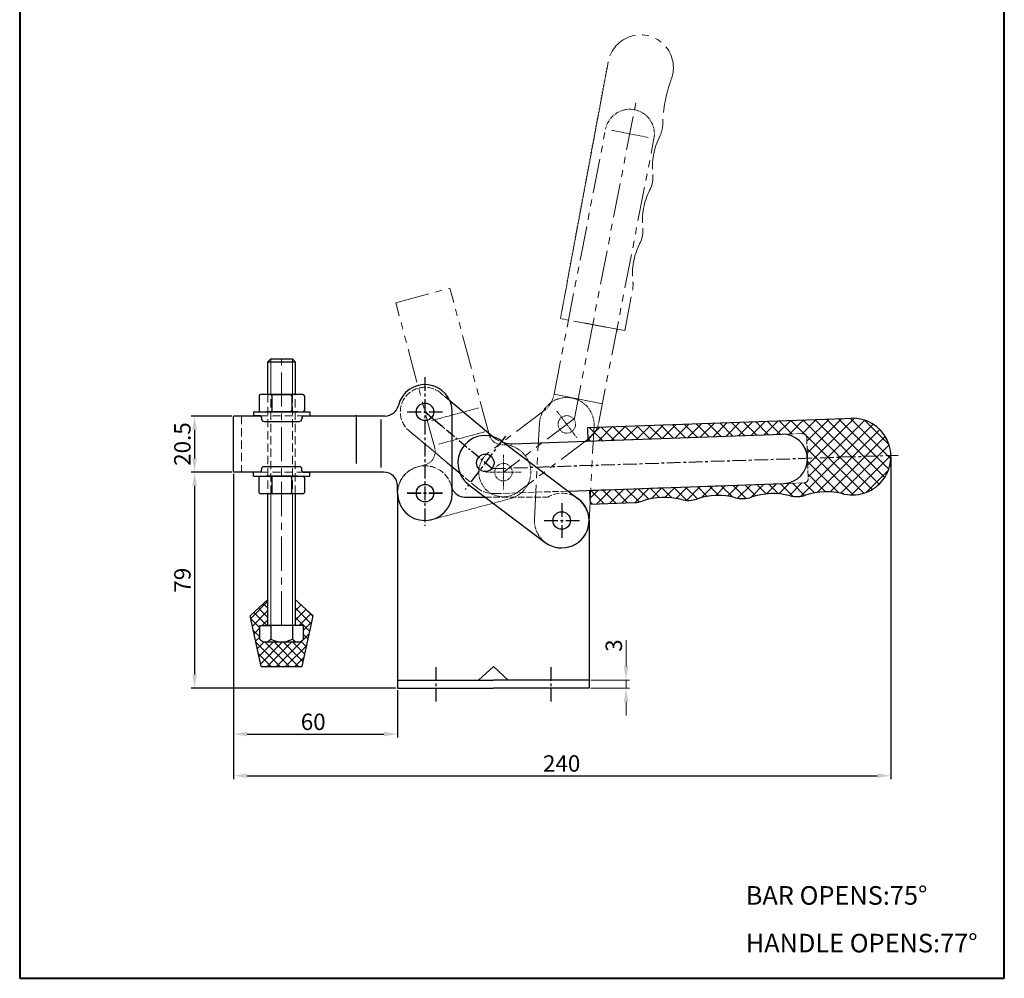
# Model space of a CAD drawing. Units: millimetres. Extents: x 2956 to 3316, y -3089 to -2535.
import ezdxf

# ---------------------------------------------------------------- set-up
doc = ezdxf.new("R2010")
doc.units = ezdxf.units.MM
for name, pattern in [('ACAD_ISO02W100', [15, 12, -3]), ('CENTER', [2, 1.25, -0.25, 0.25, -0.25]), ('HIDDEN', [3, 2, -1]), ('PHANTOM', [2.5, 1.25, -0.25, 0.25, -0.25, 0.25, -0.25]), ('PHANTOM2', [31.750000000000004, 15.875, -3.175, 3.175, -3.175, 3.175, -3.175])]:
    doc.linetypes.add(name, pattern=pattern)
doc.layers.add('3L', color=6, linetype='CENTER')
for name, color, linetype, lineweight in [('4L', 5, 'ACAD_ISO02W100', 13), ('5L', 1, 'Continuous', 13), ('8L', 2, 'PHANTOM', 13), ('图层1', 7, 'Continuous', 40), ('图层3', 6, 'CENTER', 13), ('图层4', 5, 'ACAD_ISO02W100', 13), ('图层5', 1, 'Continuous', 13), ('图层6', 40, 'PHANTOM2', 13)]:
    doc.layers.add(name, color=color, linetype=linetype, lineweight=lineweight)
doc.styles.add('ROMANS', font='ROMANS', dxfattribs={"width": 0.7})
doc.styles.get("Standard").update_dxf_attribs({"font": 'ARIAL.TTF'})
doc.dimstyles.new('ISO-25', dxfattribs={"dimtxt": 2.5, "dimasz": 2.5, "dimexe": 1.25, "dimexo": 0.625, "dimtad": 1, "dimtoh": 1, "dimdsep": 46, "dimtxsty": 'Standard', "dimcen": 2.5, "dimclrd": 1, "dimclre": 1, "dimclrt": 3, "dimadec": 0, "dimazin": 0, "dimtfac": 1, "dimtmove": 0, "dimatfit": 3, "dimfxl": 0, "dimarcsym": 0})

# ---------------------------------------------------------------- blocks, each defined once
blk = doc.blocks.new('*D320')
at = {"layer": 'Defpoints', "color": 0}
for p in [(3274.059554286418, -2897.785017758409), (3033.749218469785, -2903.895913171677), (3274.059554286418, -3014.836786647098)]:
    blk.add_point(p, dxfattribs=at)
at = {"layer": '图层5', "color": 1, "lineweight": -2}
for p, q in [((3274.059554286418, -2898.410017758409), (3274.059554286418, -3016.086786647098)), ((3033.749218469785, -2904.520913171677), (3033.749218469785, -3016.086786647098)), ((3038.749218469785, -3014.836786647098), (3269.059554286418, -3014.836786647098))]:
    blk.add_line(p, q, dxfattribs=at)
at = {"layer": '图层5', "color": 1}
for points in [[(3038.749218469785, -3014.003453313765), (3038.749218469785, -3015.670119980432), (3033.749218469785, -3014.836786647098)], [(3269.059554286418, -3014.003453313765), (3269.059554286418, -3015.670119980432), (3274.059554286418, -3014.836786647098)]]:
    blk.add_solid(points, dxfattribs=at)
at = {"layer": '图层5', "color": 3, "insert": (3153.721717958311, -3011.148348720768), "char_height": 6, "attachment_point": 5}
blk.add_mtext('240', dxfattribs=at)
blk = doc.blocks.new('*D322')
at = {"layer": 'Defpoints', "color": 0}
for p in [(3033.749218469785, -2903.895913171677), (3019.552220430293, -2982.895913171677), (3093.749218469785, -2982.895913171677)]:
    blk.add_point(p, dxfattribs=at)
at = {"layer": '图层5', "color": 1, "lineweight": -2}
for p, q in [((3033.124218469785, -2903.895913171677), (3018.302220430293, -2903.895913171677)), ((3019.552220430293, -2908.895913171677), (3019.552220430293, -2977.895913171677)), ((3093.124218469785, -2982.895913171677), (3018.302220430293, -2982.895913171677))]:
    blk.add_line(p, q, dxfattribs=at)
at = {"layer": '图层5', "color": 1}
for points in [[(3018.718887096959, -2908.895913171677), (3020.385553763626, -2908.895913171677), (3019.552220430293, -2903.895913171677)], [(3018.718887096959, -2977.895913171677), (3020.385553763626, -2977.895913171677), (3019.552220430293, -2982.895913171677)]]:
    blk.add_solid(points, dxfattribs=at)
at = {"layer": '图层5', "color": 3, "insert": (3015.863782503963, -2943.395913171677), "char_height": 6, "attachment_point": 5, "rotation": 90}
blk.add_mtext('79', dxfattribs=at)
blk = doc.blocks.new('*D323')
at = {"layer": 'Defpoints', "color": 0}
for p in [(3033.749218469785, -2903.895913171677), (3093.749218469785, -2982.895913171677), (3093.749218469785, -2999.615017055874)]:
    blk.add_point(p, dxfattribs=at)
at = {"layer": '图层5', "color": 1, "lineweight": -2}
for p, q in [((3033.749218469785, -2904.520913171677), (3033.749218469785, -3000.865017055874)), ((3093.749218469785, -2983.520913171677), (3093.749218469785, -3000.865017055874)), ((3038.749218469785, -2999.615017055874), (3088.749218469785, -2999.615017055874))]:
    blk.add_line(p, q, dxfattribs=at)
at = {"layer": '图层5', "color": 1}
for points in [[(3038.749218469785, -2998.78168372254), (3038.749218469785, -3000.448350389207), (3033.749218469785, -2999.615017055874)], [(3088.749218469785, -2998.78168372254), (3088.749218469785, -3000.448350389207), (3093.749218469785, -2999.615017055874)]]:
    blk.add_solid(points, dxfattribs=at)
at = {"layer": '图层5', "color": 3, "insert": (3062.911750581259, -2995.926579129544), "char_height": 6, "attachment_point": 5}
blk.add_mtext('60', dxfattribs=at)
blk = doc.blocks.new('*D324')
at = {"layer": 'Defpoints', "color": 0}
for p in [(3033.749218469785, -2883.395913171677), (3019.535802983057, -2903.895913171677), (3033.749218469785, -2903.895913171677)]:
    blk.add_point(p, dxfattribs=at)
at = {"layer": '图层5', "color": 1, "lineweight": -2}
for p, q in [((3033.124218469785, -2883.395913171677), (3018.285802983057, -2883.395913171677)), ((3019.535802983057, -2888.395913171677), (3019.535802983057, -2898.895913171677)), ((3033.124218469785, -2903.895913171677), (3018.285802983057, -2903.895913171677))]:
    blk.add_line(p, q, dxfattribs=at)
at = {"layer": '图层5', "color": 1}
for points in [[(3018.702469649723, -2888.395913171677), (3020.36913631639, -2888.395913171677), (3019.535802983057, -2883.395913171677)], [(3018.702469649723, -2898.895913171677), (3020.36913631639, -2898.895913171677), (3019.535802983057, -2903.895913171677)]]:
    blk.add_solid(points, dxfattribs=at)
at = {"layer": '图层5', "color": 3, "insert": (3015.847365056727, -2893.645913171677), "char_height": 6, "attachment_point": 5, "rotation": 90}
blk.add_mtext('20.5', dxfattribs=at)

msp = doc.modelspace()

# ---------------------------------------------------------------- hatches: boundary and pattern name
at = {"layer": '5L'}
h = msp.add_hatch(dxfattribs=at)
h.set_pattern_fill('ANSI37', color=256, style=0)
h.set_pattern_definition([(45, (2184.58393354461, -3035.39203928244), (-2.245064030267288, 2.245064030267288), []), (135, (2184.58393354461, -3035.39203928244), (-2.245064030267288, -2.245064030267288), [])])
h.paths.add_polyline_path([(3257.079077488427, -2884.310407287184), (3163.136339748633, -2887.590959977219), (3163.310837232145, -2892.587914112315), (3241.763017153145, -2889.848303621168, -0.4142135623730638), (3243.314452638727, -2891.295040616643), (3243.837945089264, -2906.28590302193, -0.4142135623730937), (3242.39120809379, -2907.837338507512), (3163.93902817279, -2910.576948998658), (3164.113525656303, -2915.573903133754), (3180.325178142701, -2915.007779754196, 0.07358886640196846), (3183.204619085067, -2914.47839479894, -0.1459872494461976), (3197.487943091372, -2913.923837505289, 0.1439965453588374), (3203.127362758122, -2913.726904631039, -0.1449471612307437), (3217.316065952943, -2913.257879207409, 0.1458980337503913), (3223.026870678769, -2913.058453511967, -0.1449471612307741), (3237.213728465381, -2912.536582511365, 0.1439965453588372), (3242.853148132132, -2912.339649637115, -0.1355816106439555), (3256.148984443112, -2911.655457237712, 1.173419521530127), (3259.577554555975, -2884.223158545428)])
h = msp.add_hatch(dxfattribs=at)
h.set_pattern_fill('ANSI37', color=256, scale=0.75, angle=90, style=0)
h.set_pattern_definition([(135, (3592.339104629951, -4257.320638878022), (-1.683798022700466, -1.683798022700466), []), (225, (3592.339104629951, -4257.320638878022), (1.683798022700466, -1.683798022700466), [])])
h.paths.add_polyline_path([(3058.871541366397, -2974.958249435332), (3062.871541366397, -2956.458249435332), (3056.371541366398, -2950.458249435333), (3056.371541366397, -2959.958249435332), (3059.371541366397, -2959.958249435332), (3059.371541366397, -2964.886452665607, -0.2510600473886663), (3057.371541366397, -2965.958249435332), (3051.371541366397, -2965.958249435332), (3051.371541366397, -2974.958249435332)])
h.paths.add_polyline_path([(3043.871541366397, -2974.958249435332), (3051.371541366397, -2974.958249435332), (3051.371541366396, -2965.958249435332), (3045.371541366398, -2965.958249435332, -0.2510600473888208), (3043.371541366397, -2964.886452665606), (3043.371541366397, -2959.958249435332), (3046.371541366397, -2959.958249435332), (3046.371541366397, -2950.458249435331), (3039.871541366398, -2956.458249435332)])

# ---------------------------------------------------------------- linework, layer by layer
for p, q in [((3047.371541366397, -2862.558249435332), (3046.371541366397, -2863.558249435332)), ((3046.371541366397, -2875.493429016314), (3046.371541366397, -2863.558249435332)), ((3046.371541366397, -2863.558249435332), (3056.371541366397, -2863.558249435332)), ((3047.371541366397, -2862.558249435332), (3055.371541366397, -2862.558249435332)), ((3055.371541366397, -2862.558249435332), (3056.371541366397, -2863.558249435332)), ((3056.371541366397, -2863.558249435332), (3056.371541366398, -2875.493429016314)), ((3059.186289469392, -2875.493429016314), (3043.600053601059, -2875.493429016314)), ((3048.218171535228, -2875.493429016314), (3054.568171535227, -2875.493429016314)), ((3043.100053601059, -2875.993429016315), (3043.100053601059, -2881.393429016314)), ((3047.746612568143, -2875.993429016314), (3047.746612568143, -2881.393429016314)), ((3055.039730502312, -2875.993429016314), (3055.039730502312, -2881.393429016314)), ((3059.686289469392, -2875.993429016314), (3059.686289469392, -2881.393429016314)), ((3128.480361839854, -2890.899140848104), (3112.873417270781, -2877.803359416391)), ((3041.093171535228, -2881.893429016314), (3041.093171535228, -2883.393429016314)), ((3041.093171535228, -2881.893429016315), (3061.693171535225, -2881.893429016314)), ((3057.186289469392, -2881.893429016314), (3045.600053601059, -2881.893429016314)), ((3061.693171535227, -2881.893429016314), (3061.693171535227, -2883.393429016314)), ((3113.749218469785, -2911.595913171677), (3113.749218469785, -2881.895913171677)), ((3043.542950891743, -2883.395913171677), (3033.749218469785, -2883.395913171677)), ((3033.749218469785, -2903.895913171677), (3033.749218469785, -2883.395913171677)), ((3043.493171535226, -2883.393429016314), (3041.093171535226, -2883.393429016314)), ((3043.993171535226, -2883.893429016314), (3043.993171535226, -2884.393429016314)), ((3044.993171535226, -2885.393429016314), (3057.793171535225, -2885.393429016314)), ((3058.793171535225, -2883.893429016314), (3058.793171535225, -2884.393429016314)), ((3089.163266323971, -2883.395913171677), (3059.243392178713, -2883.395913171677)), ((3059.293171535225, -2883.393429016314), (3061.693171535227, -2883.393429016314)), ((3078.749218469785, -2900.730929016314), (3078.749218469785, -2883.111929016314)), ((3087.749218469785, -2902.233413171677), (3087.749218469785, -2884.614413171677)), ((3163.136339748633, -2887.590959977219), (3257.079077488427, -2884.310407287184)), ((3257.079077488427, -2884.310407287184), (3259.577554555975, -2884.223158545428)), ((3163.136339748633, -2887.590959977219), (3163.310229510685, -2892.570511246649)), ((3131.81512584965, -2892.546032260882), (3132.688533979524, -2893.204192494542)), ((3132.688533979524, -2893.204192494542), (3156.083857789691, -2910.833833505159)), ((3135.620541114131, -2893.537456472444), (3234.266995064853, -2890.092646392853)), ((3043.471541366396, -2903.895913171677), (3033.749218469785, -2903.895913171677)), ((3041.071541366398, -2905.395913171678), (3041.071541366398, -2903.895913171678)), ((3043.471541366396, -2903.895913171677), (3041.071541366396, -2903.895913171677)), ((3043.971541366396, -2903.395913171678), (3043.971541366396, -2902.895913171678)), ((3044.971541366396, -2901.895913171678), (3057.771541366395, -2901.895913171678)), ((3058.771541366395, -2903.395913171678), (3058.771541366395, -2902.895913171678)), ((3059.271541366395, -2903.895913171678), (3061.671541366396, -2903.895913171678)), ((3061.671541366396, -2903.895913171678), (3059.271541366395, -2903.895913171678)), ((3088.749218469786, -2903.895913171677), (3059.271541366395, -2903.895913171677)), ((3061.671541366396, -2905.395913171678), (3061.671541366396, -2903.895913171678)), ((3116.579611479365, -2904.410556817866), (3113.749218469786, -2902.035575087441)), ((3041.071541366398, -2905.395913171678), (3061.671541366395, -2905.395913171678)), ((3043.078423432229, -2905.895913171678), (3043.078423432229, -2911.295913171678)), ((3057.164659300562, -2905.395913171678), (3045.578423432229, -2905.395913171678)), ((3047.724982399313, -2905.895913171678), (3047.724982399313, -2911.295913171678)), ((3048.196541366398, -2905.395913171678), (3054.546541366396, -2905.395913171678)), ((3055.018100333481, -2905.895913171678), (3055.018100333481, -2911.295913171678)), ((3059.664659300562, -2905.895913171678), (3059.664659300562, -2911.295913171678)), ((3093.749218469785, -2911.595913171677), (3093.749218469786, -2908.895913171677)), ((3093.749218469785, -2911.595913171677), (3093.749218469785, -2982.895913171677)), ((3119.77882538661, -2908.518742461828), (3125.720231592625, -2912.995913171677)), ((3156.083857789691, -2910.833833505159), (3234.895186005499, -2908.081681279196)), ((3156.083857789691, -2910.833833505159), (3159.767368701306, -2913.609558071204)), ((3163.93842045133, -2910.559546132993), (3164.113525656303, -2915.573903133754)), ((3059.164659300562, -2911.795913171678), (3043.578423432229, -2911.795913171677)), ((3046.371541366398, -2959.958249435332), (3046.371541366397, -2911.795913171678)), ((3056.371541366398, -2911.795913171678), (3056.371541366396, -2959.958249435332)), ((3118.3108117892, -2912.995913171677), (3125.720231592625, -2912.995913171677)), ((3125.720231592625, -2912.995913171677), (3147.731068238265, -2929.58226827215)), ((3164.113525656303, -2915.573903133754), (3180.325178142701, -2915.007779754196)), ((3163.749218468316, -2921.595741809867), (3163.749218470795, -2982.895913171677)), ((3039.871541366397, -2956.458249435332), (3046.371541366397, -2950.458249435332)), ((3062.871541366397, -2956.458249435332), (3056.371541366397, -2950.458249435332)), ((3043.871541366397, -2974.958249435332), (3039.871541366397, -2956.458249435332)), ((3058.871541366397, -2974.958249435332), (3062.871541366397, -2956.458249435332)), ((3043.371541366397, -2964.886452665608), (3043.371541366397, -2959.958249435332)), ((3043.371541366397, -2959.958249435332), (3046.371541366397, -2959.958249435332)), ((3043.371541366397, -2959.958249435332), (3047.371541366397, -2959.958249435332)), ((3056.371541366397, -2959.958249435332), (3046.371541366397, -2959.958249435332)), ((3047.371541366397, -2959.958249435332), (3047.371541366397, -2964.886452665607)), ((3055.371541366397, -2959.958249435332), (3055.371541366397, -2964.886452665607)), ((3059.371541366397, -2959.958249435332), (3056.371541366397, -2959.958249435332)), ((3059.371541366397, -2964.886452665607), (3059.371541366397, -2959.958249435332)), ((3045.371541366398, -2965.958249435332), (3057.371541366397, -2965.958249435332)), ((3043.871541366397, -2974.958249435332), (3058.871541366397, -2974.958249435332)), ((3128.749218469785, -2974.968913171677), (3123.293989835726, -2979.895913171677)), ((3128.749218469785, -2974.968913171677), (3134.204447103845, -2979.895913171677)), ((3093.749218469785, -2979.895913171677), (3128.749218469785, -2979.895913171677)), ((3163.749218469785, -2979.895913171677), (3128.749218469785, -2979.895913171677)), ((3093.749218469785, -2982.895913171677), (3128.749218469785, -2982.895913171677)), ((3163.749218469785, -2982.895913171677), (3128.749218469785, -2982.895913171677))]:
    msp.add_line(p, q)
for centre in [(3103.749218469785, -2881.895913171677), (3103.749218469785, -2881.895913171677), (3103.749218469785, -2881.895913171677), (3103.749218469785, -2881.895913171677), (3125.79697561813, -2900.532387361355), (3103.749218469785, -2911.595913171677), (3103.749218469785, -2911.595913171677), (3153.749218469785, -2921.595913171677), (3153.749218469785, -2921.595913171677), (3153.749218469783, -2921.595913171679)]:
    msp.add_circle(centre, 3.2)
for centre, radius, start, end in [((3103.749218469785, -2881.895913171677), 10, 0, 166.50660117846), ((3043.600053601059, -2875.993429016315), 0.5, 90, 180), ((3047.246612568143, -2875.993429016314), 0.5, 0, 90), ((3048.246612568143, -2875.993429016314), 0.5, 90, 180), ((3054.539730502312, -2875.993429016314), 0.5, 0, 90), ((3055.539730502312, -2875.993429016314), 0.5, 90, 180), ((3059.186289469392, -2875.993429016314), 0.5, 0, 90), ((3043.600053601059, -2881.393429016314), 0.5, 180, 270), ((3047.246612568143, -2881.393429016314), 0.5, 270, 0), ((3048.246612568143, -2881.393429016314), 0.5, 180, 270), ((3054.539730502312, -2881.393429016314), 0.5, 270, 0), ((3055.539730502312, -2881.393429016314), 0.5, 180, 270), ((3059.186289469392, -2881.393429016314), 0.5, 270, 0), ((3089.163266323971, -2878.395913171677), 5, 270, 346.5066011784347), ((3043.493171535226, -2883.893429016314), 0.5, 0, 90), ((3044.993171535226, -2884.393429016314), 1, 180, 270), ((3057.793171535225, -2884.393429016314), 1, 270, 0), ((3059.293171535225, -2883.893429016314), 0.5, 90, 179.9999999999739), ((3260.06614750981, -2898.214630123695), 14, 253.7518889898116, 92.00000000000394), ((3125.79697561813, -2900.532387361355), 10, 74.43457091903524, 202.8187314104282), ((3125.79697561813, -2900.532387361355), 10, 53.00000000000414, 74.43457091903524), ((3135.271546147106, -2883.543548202253), 10, 254.6136038521688, 272.000000000004), ((3234.581090535175, -2899.087163836025), 9, 272.000000000004, 92.00000000000394), ((3234.581090535175, -2899.087163836025), 9, 272.000000000004, 92.00000000000394), ((3234.581090535175, -2899.087163836025), 9, 272.000000000004, 92.00000000000394), ((3043.471541366396, -2903.395913171678), 0.5, 270, 0), ((3044.971541366396, -2902.895913171678), 1, 90, 180), ((3057.771541366395, -2902.895913171678), 1, 0, 90), ((3059.271541366395, -2903.395913171678), 0.5, 180, 270), ((3088.749218469786, -2908.895913171677), 5, 0, 90), ((3125.79697561813, -2900.532387361355), 10, 202.8187314104282, 233.0000000000041), ((3043.578423432229, -2905.895913171678), 0.5, 90, 180), ((3047.224982399313, -2905.895913171678), 0.5, 0, 90), ((3048.224982399313, -2905.895913171678), 0.5, 90, 180), ((3054.518100333481, -2905.895913171678), 0.5, 0, 90), ((3055.518100333481, -2905.895913171678), 0.5, 90, 180), ((3059.164659300562, -2905.895913171678), 0.5, 0, 90), ((3043.578423432229, -2911.295913171678), 0.5, 180, 270), ((3047.224982399313, -2911.295913171678), 0.5, 270, 0), ((3048.224982399313, -2911.295913171678), 0.5, 180, 270), ((3054.518100333481, -2911.295913171678), 0.5, 270, 0), ((3055.518100333481, -2911.295913171678), 0.5, 180, 270), ((3059.164659300562, -2911.295913171678), 0.5, 270, 0), ((3103.749218469785, -2911.595913171677), 10, 180, 0), ((3118.3108117892, -2907.995913171677), 5, 204.1722336094942, 270), ((3250.739463066183, -2936.063183032479), 25, 75.9537659194816, 108.3881388383738), ((3153.749218469785, -2921.595913171677), 10, 233.0000000000041, 53.00000000000414), ((3153.749218469785, -2921.595913171677), 10, 0, 60.34170855450159), ((3179.976183175676, -2905.013871484005), 10, 272.000000000004, 288.8349806732487), ((3191.275708858547, -2938.139703086278), 25, 75.61186116155363, 108.8349806732486), ((3199.972836784502, -2904.237491272894), 10, 255.6118611615536, 288.3881388383738), ((3211.013677692174, -2937.450438026403), 25, 75.3984504009853, 108.3881388383738), ((3219.837021257254, -2903.580855679812), 10, 255.3984504009853, 288.6015495990193), ((3231.001494232555, -2936.752448092353), 25, 75.61186116155363, 108.6015495990193), ((3239.698622158511, -2902.85023627897), 10, 255.6118611615536, 288.3881388383738), ((3045.371541366398, -2963.556325646685), 2.401923788647041, 213.6264291359791, 326.3735708640209), ((3051.371541366398, -2957.958249435332), 8, 240.0000000000027, 299.9999999999973), ((3057.371541366397, -2963.556325646685), 2.401923788647041, 213.6264291359791, 326.3735708640209)]:
    msp.add_arc(centre, radius, start, end)
at = {"layer": '3L', "ltscale": 4}
for p, q in [((3103.749218469785, -2869.209913171677), (3103.749218469785, -2923.539983411641)), ((3097.309718469784, -2881.895913171677), (3110.188718469786, -2881.895913171677)), ((3133.194260202083, -2890.715859160168), (3118.39969103418, -2910.348915562538)), ((3133.194260202082, -2890.71585916017), (3118.399691034178, -2910.34891556254)), ((3128.241791736157, -2902.594628100594), (3276.749927022661, -2897.696279292599)), ((3110.191668469785, -2911.595913171677), (3097.306768469784, -2911.595913171677)), ((3097.309718469784, -2911.595913171677), (3110.188718469786, -2911.595913171677)), ((3153.749218469785, -2915.285857877108), (3153.749218469785, -2927.905968466246)), ((3147.306768469786, -2921.595913171677), (3160.191668469785, -2921.595913171677)), ((3107.749218469785, -2975.138796437838), (3107.749218469785, -2987.758907026975)), ((3149.749218469785, -2975.138796437838), (3149.749218469785, -2987.758907026975))]:
    msp.add_line(p, q, dxfattribs=at)
at = {"layer": '3L', "linetype": 'CENTER', "ltscale": 3}
msp.add_line((3128.242990826237, -2902.595639551882), (3103.749218469785, -2881.895913171677), dxfattribs=at)
at = {"layer": '3L'}
msp.add_line((3103.749218469785, -2881.895913171677), (3110.640991941872, -2887.678797750262), dxfattribs=at)
at = {"layer": '4L', "color": 5, "linetype": 'HIDDEN', "ltscale": 1.5}
for p, q in [((3046.371541366397, -2875.493429016314), (3046.371541366395, -2911.795913171677)), ((3047.371541366397, -2911.795913171678), (3047.371541366397, -2875.493429016314)), ((3055.371541366397, -2875.493429016314), (3055.371541366395, -2911.795913171678)), ((3056.371541366398, -2911.795913171678), (3056.371541366398, -2875.493429016314)), ((3036.749218469786, -2883.395913171678), (3036.749218469785, -2903.895913171677)), ((3043.493171535226, -2883.393429016315), (3059.293171535225, -2883.393429016315)), ((3043.471541366396, -2903.895913171678), (3059.271541366395, -2903.895913171678))]:
    msp.add_line(p, q, dxfattribs=at)
at = {"layer": '4L', "ltscale": 0.2}
for p, q in [((3241.763017153145, -2889.848303621168), (3163.310837232145, -2892.587914112315)), ((3243.314452638727, -2891.295040616643), (3243.837945089264, -2906.28590302193)), ((3242.391208093789, -2907.837338507512), (3163.93902817279, -2910.576948998658))]:
    msp.add_line(p, q, dxfattribs=at)
for centre, start, end in [((3241.815366398198, -2891.347389861697), 2.000000000003953, 92.00000000000394), ((3242.338858848736, -2906.338252266984), 272.000000000004, 2.000000000003953)]:
    msp.add_arc(centre, 1.5, start, end, dxfattribs=at)
at = {"layer": '5L', "color": 2}
for p, q in [((3047.371541366397, -2862.558249435332), (3047.371541366397, -2875.493429016314)), ((3055.371541366397, -2862.558249435332), (3055.371541366397, -2875.493429016314)), ((3047.371541366397, -2911.795913171678), (3047.371541366398, -2959.958249435332)), ((3055.371541366397, -2911.795913171678), (3055.371541366397, -2959.958249435331))]:
    msp.add_line(p, q, dxfattribs=at)
at = {"layer": '5L'}
msp.add_line((3150.949874442917, -2875.473302262069), (3168.619163744976, -2878.907864178847), dxfattribs=at)
at = {"layer": '8L', "linetype": 'PHANTOM', "ltscale": 0.3}
for p, q in [((3169.385010917269, -2761.289983908864), (3169.56810442504, -2760.306888406172)), ((3168.698410263135, -2764.976592043958), (3168.881503770904, -2763.993496541267)), ((3168.698410263135, -2764.976592043958), (3168.881503770905, -2763.993496541266)), ((3168.927277147847, -2763.747722665593), (3169.110370655617, -2762.764627162902)), ((3169.156144032558, -2762.518853287228), (3169.339237540327, -2761.535757784537)), ((3168.240676493711, -2767.434330800688), (3168.423770001482, -2766.451235297996)), ((3168.469543378424, -2766.205461422323), (3168.652636886192, -2765.22236591963)), ((3168.011809609001, -2768.663200179052), (3168.19490311677, -2767.680104676361)), ((3166.180874531308, -2778.49415520597), (3166.363968039077, -2777.511059703278)), ((3166.409741416019, -2777.265285827605), (3166.592834923788, -2776.282190324913)), ((3166.638608300731, -2776.036416449241), (3166.8217018085, -2775.053320946548)), ((3165.494273877173, -2782.180763341064), (3165.677367384942, -2781.197667838373)), ((3165.723140761884, -2780.951893962699), (3165.906234269653, -2779.968798460006)), ((3165.952007646596, -2779.723024584334), (3166.135101154365, -2778.739929081642)), ((3165.952007646596, -2779.723024584334), (3166.135101154365, -2778.739929081642)), ((3164.807673223037, -2785.867371476157), (3164.990766730807, -2784.884275973466)), ((3165.03654010775, -2784.638502097793), (3165.219633615518, -2783.655406595101)), ((3165.03654010775, -2784.638502097793), (3165.219633615518, -2783.655406595101)), ((3165.265406992461, -2783.409632719428), (3165.44850050023, -2782.426537216737)), ((3164.121072568903, -2789.553979611252), (3164.304166076672, -2788.57088410856)), ((3164.121072568903, -2789.553979611252), (3164.304166076673, -2788.57088410856)), ((3164.349939453615, -2788.325110232887), (3164.533032961384, -2787.342014730196)), ((3164.578806338326, -2787.096240854522), (3164.761899846095, -2786.113145351831)), ((3163.434471914768, -2793.240587746346), (3163.617565422538, -2792.257492243654)), ((3163.663338799481, -2792.011718367982), (3163.846432307249, -2791.028622865289)), ((3163.892205684191, -2790.782848989617), (3164.075299191962, -2789.799753486924)), ((3162.747871260633, -2796.92719588144), (3162.930964768402, -2795.944100378747)), ((3162.976738145346, -2795.698326503075), (3163.159831653114, -2794.715231000383)), ((3163.205605030058, -2794.469457124711), (3163.388698537825, -2793.486361622019)), ((3163.205605030056, -2794.46945712471), (3163.388698537826, -2793.486361622019)), ((3162.061270606499, -2800.613804016533), (3162.244364114269, -2799.630708513843)), ((3162.290137491211, -2799.384934638169), (3162.473230998979, -2798.401839135478)), ((3162.290137491211, -2799.384934638169), (3162.473230998979, -2798.401839135477)), ((3162.519004375923, -2798.156065259805), (3162.702097883693, -2797.172969757112)), ((3161.374669952364, -2804.300412151628), (3161.557763460133, -2803.317316648937)), ((3161.374669952364, -2804.300412151628), (3161.557763460134, -2803.317316648936)), ((3161.603536837076, -2803.071542773264), (3161.786630344845, -2802.088447270571)), ((3161.832403721788, -2801.842673394899), (3162.015497229557, -2800.859577892206)), ((3160.68806929823, -2807.987020286722), (3160.871162806, -2807.003924784031)), ((3160.916936182941, -2806.758150908358), (3161.10002969071, -2805.775055405666)), ((3161.145803067653, -2805.529281529993), (3161.328896575423, -2804.546186027301)), ((3160.001468644094, -2811.673628421816), (3160.184562151864, -2810.690532919125)), ((3160.230335528806, -2810.444759043451), (3160.413429036576, -2809.461663540759)), ((3160.459202413518, -2809.215889665086), (3160.642295921287, -2808.232794162394)), ((3160.459202413518, -2809.215889665086), (3160.642295921287, -2808.232794162394)), ((3159.31486798996, -2815.36023655691), (3159.497961497729, -2814.377141054218)), ((3159.543734874673, -2814.131367178545), (3159.726828382441, -2813.148271675854)), ((3159.543734874673, -2814.131367178545), (3159.726828382441, -2813.148271675854)), ((3159.772601759383, -2812.902497800182), (3159.955695267152, -2811.91940229749)), ((3158.857134220536, -2817.81797531364), (3159.040227728307, -2816.834879810949)), ((3159.086001105248, -2816.589105935276), (3159.269094613017, -2815.606010432582)), ((3158.170533566402, -2821.504583448734), (3158.353627074172, -2820.521487946043)), ((3158.399400451113, -2820.27571407037), (3158.582493958884, -2819.292618567677)), ((3158.628267335826, -2819.046844692004), (3158.811360843594, -2818.063749189312)), ((3158.628267335826, -2819.046844692004), (3158.811360843594, -2818.063749189312)), ((3157.941666681691, -2822.733452827099), (3158.12476018946, -2821.750357324407)), ((3153.272782233573, -2847.80238814574), (3155.195264065151, -2837.479885367474))]:
    msp.add_line(p, q, dxfattribs=at)
at = {"layer": '8L', "ltscale": 10}
for p, q in [((3158.392869587108, -2884.349999279691), (3181.093224958059, -2767.566794892105)), ((3150.949874442918, -2875.473302262067), (3169.783978445993, -2778.580236875849)), ((3167.300758949023, -2885.69046886654), (3187.45326774805, -2782.014798792627)), ((3157.483932912267, -2825.191191583829), (3157.667026420037, -2824.208096081136)), ((3157.71279979698, -2823.962322205463), (3157.895893304747, -2822.979226702771)), ((3157.71279979698, -2823.962322205463), (3157.895893304747, -2822.979226702771)), ((3156.797332258133, -2828.877799718921), (3156.980425765902, -2827.89470421623)), ((3156.797332258133, -2828.877799718921), (3156.980425765902, -2827.89470421623)), ((3157.026199142843, -2827.648930340557), (3157.209292650614, -2826.665834837866)), ((3157.255066027556, -2826.420060962193), (3157.438159535324, -2825.4369654595)), ((3156.110731603998, -2832.564407854016), (3156.293825111768, -2831.581312351324)), ((3156.33959848871, -2831.335538475651), (3156.522691996478, -2830.352442972959)), ((3156.568465373421, -2830.106669097286), (3156.751558881191, -2829.123573594595)), ((3155.195264065151, -2837.479885367474), (3155.836091342344, -2834.039051108053)), ((3155.881864719287, -2833.79327723238), (3156.064958227055, -2832.810181729688)), ((3155.881864719287, -2833.79327723238), (3156.064958227055, -2832.810181729688)), ((3093.069514175034, -2841.988198684153), (3112.87099361396, -2836.682408259551)), ((3127.213204564846, -2890.208268221128), (3112.87099361396, -2836.682408259551)), ((3107.309860991072, -2895.133896519006), (3093.069514175034, -2841.988198684153)), ((3147.151752839963, -2881.551567408775), (3127.020880302202, -2896.721267941706)), ((3158.392869587108, -2884.349999279691), (3132.43721551057, -2903.908987532132)), ((3143.762923122239, -2921.072553609247), (3145.594681590743, -2886.120519892837)), ((3163.735513817331, -2922.119272734106), (3165.567272285833, -2887.167239017696)), ((3163.502637346067, -2891.768734013248), (3137.853550718939, -2911.096707122558))]:
    msp.add_line(p, q, dxfattribs=at)
at = {"layer": '8L'}
for p, q in [((3171.93207463445, -2778.997784477019), (3185.305171559593, -2781.597251191457)), ((3156.074604416245, -2848.324204642882), (3153.272782233574, -2847.802388145739)), ((3106.322222890853, -2885.024574204678), (3123.340870024241, -2880.464441449017)), ((3151.926573660715, -2881.584675249434), (3159.26871694317, -2891.328028472011)), ((3108.651594296776, -2893.71790664128), (3125.670241430164, -2889.157773885618)), ((3132.439720373543, -2897.608286614137), (3132.439720373543, -2910.228397203275)), ((3101.161028018761, -2901.936654908786), (3103.737404788456, -2901.267363214763)), ((3138.882170373544, -2903.918341908706), (3125.997270373543, -2903.918341908706)), ((3106.33740892081, -2921.255171434568), (3135.025405961595, -2913.568245795023))]:
    msp.add_line(p, q, dxfattribs=at)
at = {"layer": '8L', "ltscale": 10}
msp.add_lwpolyline([(3174.065252115503, -2851.67481583506), (3158.188259747032, -2848.717855684585), (3174.065252115503, -2851.67481583506), (3173.882158607736, -2852.657911337752), (3174.065252115503, -2851.67481583506), (3176.867074298176, -2852.196632332203), (3179.654038389719, -2837.23241050948, 0.07358886640205121), (3179.762980229753, -2834.306737895043, -0.1459872494463852), (3182.325318155663, -2820.244188239501, 0.1439965453590373), (3183.358488663791, -2814.696720760033, -0.1449471612309739), (3185.983754526855, -2800.745116467077, 0.1458980337505106), (3187.030003142681, -2795.127427880273, -0.1449471612309739), (3189.60328508949, -2781.166142007505, 0.1136217303895893), (3190.686772330492, -2776.811981351576, -0.08466903180238643), (3193.805098663113, -2760.290412306247, 1.089567218445411), (3170.75821222554, -2753.916767638676), (3170.300478456116, -2756.374506395405, 0.9999999999999999), (3170.254705079174, -2756.620280271079), (3170.071611571404, -2757.60337577377, 0.9999999999999999), (3170.025838194462, -2757.849149649443), (3169.842744686694, -2758.832245152135, 0.9999999999999999), (3169.79697130975, -2759.078019027808), (3169.613877801983, -2760.061114530499), (3169.79697130975, -2759.078019027807)], format="xyb", dxfattribs=at)
at = {"layer": '8L', "linetype": 'PHANTOM', "ltscale": 0.3}
msp.add_lwpolyline([(3167.05056869321, -2773.824451568183), (3166.867475185442, -2774.807547070875), (3167.050568693212, -2773.824451568184, -0.9999999999999999), (3167.096342070154, -2773.578677692511), (3167.279435577923, -2772.59558218982, -0.9999999999999999), (3167.325208954866, -2772.349808314146), (3167.508302462635, -2771.366712811454, -0.9999999999999999), (3167.554075839576, -2771.120938935782), (3167.737169347346, -2770.13784343309, -0.9999999999999999), (3167.782942724289, -2769.892069557416), (3167.966036232057, -2768.908974054725), (3167.782942724289, -2769.892069557416)], format="xyb", dxfattribs=at)
at = {"layer": '8L'}
for centre in [(3155.597645301943, -2886.456351860723), (3132.43721551057, -2903.908987532132), (3132.43721551057, -2903.908987532132), (3132.43721551057, -2903.908987532132), (3132.437215510569, -2903.908987532132)]:
    msp.add_circle(centre, 3.2, dxfattribs=at)
at = {"layer": '8L', "linetype": 'PHANTOM', "ltscale": 0.3}
for centre in [(3168.904390459375, -2763.870609603431), (3169.133257344087, -2762.641740225066), (3169.362124228798, -2761.412870846702), (3168.217789805241, -2767.557217738525), (3168.446656689952, -2766.32834836016), (3168.675523574664, -2765.099478981796), (3167.988922920528, -2768.78608711689), (3166.844588496971, -2774.930434008712), (3166.386854727549, -2777.388172765443), (3166.615721612259, -2776.159303387078), (3165.700254073414, -2781.074780900537), (3165.929120958125, -2779.845911522172), (3166.157987842836, -2778.617042143808), (3165.013653419278, -2784.76138903563), (3165.24252030399, -2783.532519657266), (3165.471387188702, -2782.303650278901), (3164.327052765144, -2788.447997170725), (3164.555919649855, -2787.21912779236), (3164.784786534567, -2785.990258413995), (3163.640452111009, -2792.134605305819), (3163.869318995721, -2790.905735927454), (3164.098185880433, -2789.676866549089), (3162.953851456874, -2795.821213440914), (3163.182718341586, -2794.592344062548), (3163.411585226297, -2793.363474684184), (3162.267250802739, -2799.507821576006), (3162.49611768745, -2798.278952197642), (3162.724984572164, -2797.050082819278), (3161.580650148604, -2803.194429711102), (3161.809517033316, -2801.965560332736), (3162.038383918029, -2800.736690954372), (3160.89404949447, -2806.881037846195), (3161.122916379182, -2805.652168467831), (3161.351783263893, -2804.423299089465), (3160.207448840335, -2810.567645981289), (3160.436315725046, -2809.338776602924), (3160.665182609759, -2808.10990722456), (3159.5208481862, -2814.254254116383), (3159.749715070912, -2813.02538473802), (3159.978581955624, -2811.796515359655), (3158.834247532066, -2817.940862251477), (3159.063114416777, -2816.711992873113), (3159.291981301489, -2815.483123494748), (3158.147646877931, -2821.627470386572), (3158.376513762642, -2820.398601008208), (3158.605380647355, -2819.169731629842), (3157.918779993219, -2822.856339764936)]:
    msp.add_arc(centre, 0.1250000000000568, 79.4499999999811, 259.4499999999811, dxfattribs=at)
at = {"layer": '8L'}
for centre, radius, start, end in [((3178.618623097022, -2780.297517834238), 9, 348.999999999986, 168.999999999986), ((3141.133602608442, -2873.565212308301), 10, 306.9999999999959, 348.999999999986), ((3155.580976938289, -2886.643879455266), 10, 356.9999999999939, 176.9999999999939), ((3157.484487114547, -2883.782378912775), 10, 306.9999999999959, 348.999999999986), ((3132.042833696291, -2888.914172995615), 5, 194.9999999999945, 271.5066011784197), ((3102.480231859627, -2896.427991744519), 5, 284.5624198250374, 14.99999999999445), ((3132.43721551057, -2903.908987532132), 9.000000000000085, 126.9999999999959, 306.9999999999959), ((3132.43721551057, -2903.908987532132), 10, 284.9999999999944, 91.50660117841963), ((3103.749218469785, -2911.595913171677), 10, 104.9999999999945, 284.9999999999944), ((3153.749218469785, -2921.595913171676), 10, 176.9999999999939, 356.9999999999939)]:
    msp.add_arc(centre, radius, start, end, dxfattribs=at)
at = {"layer": '8L', "ltscale": 10}
for centre in [(3157.461046223796, -2825.314078521665), (3157.689913108507, -2824.0852091433), (3157.003312454373, -2827.771817278396), (3157.232179339084, -2826.542947900031), (3156.316711800238, -2831.458425413489), (3156.54557868495, -2830.229556035124), (3156.774445569661, -2829.000686656759), (3155.858978030815, -2833.916164170218), (3156.087844915526, -2832.687294791853)]:
    msp.add_arc(centre, 0.1250000000000568, 79.4499999999811, 259.4499999999811, dxfattribs=at)
at = {"layer": '图层1', "linetype": 'ByBlock'}
for p, q in [((2955.61804392597, -2535.258090307736), (2955.618043925973, -3088.870124236189)), ((3315.523169477248, -3088.870124236189), (3315.523169477248, -2535.258090307736)), ((3315.523169477248, -3088.870124236189), (3315.523169477248, -2539.212515986623)), ((2955.618043925973, -3088.870124236189), (3315.523169477248, -3088.870124236189))]:
    msp.add_line(p, q, dxfattribs=at)
at = {"layer": '图层3', "ltscale": 10}
msp.add_line((3051.371541366397, -2959.958249435331), (3051.371541366397, -2861.012822248793), dxfattribs=at)
at = {"layer": '图层4', "ltscale": 0.2}
for p, q in [((3128.84367005024, -2891.203992633443), (3109.534306956964, -2875.001513183606)), ((3112.873417270781, -2877.803359416391), (3109.534306956964, -2875.001513183606)), ((3122.566517473021, -2909.434167429035), (3097.964129982606, -2888.790313159748)), ((3113.749218469786, -2902.035575087441), (3097.964129982606, -2888.790313159748)), ((3122.566517473021, -2909.434167429035), (3116.579611479365, -2904.410556817866)), ((3129.343388536911, -2911.767631268036), (3156.083857789691, -2910.833833505159)), ((3125.720231592625, -2912.995913171677), (3148.646278140916, -2912.995913171677))]:
    msp.add_line(p, q, dxfattribs=at)
for centre, radius, start, end in [((3103.749218469785, -2881.895913171677), 9.000000000000085, 49.99999999998743, 229.9999999999874), ((3135.271546147106, -2883.543548202253), 10, 229.9999999999874, 272.000000000004), ((3135.271546147106, -2883.543548202253), 10, 229.9999999999874, 254.6136038521688), ((3103.749218469785, -2911.595913171677), 10, 13.88654036261345, 180), ((3118.3108117892, -2907.995913171677), 5, 193.8865403626134, 204.1722336094942), ((3128.994393569886, -2901.773722997846), 10, 229.9999999999874, 272.000000000004), ((3128.994393569886, -2901.773722997846), 10, 229.9999999999874, 272.000000000004), ((3153.749218469785, -2921.595913171677), 10, 60.34170855450159, 120.6834171089775)]:
    msp.add_arc(centre, radius, start, end, dxfattribs=at)
at = {"layer": '图层5', "color": 1}
for p, q in [((3177.259713086758, -2969.895913171677), (3177.259713086758, -2965.341854508648)), ((3177.259713086758, -2974.895913171677), (3177.259713086758, -2969.895913171677)), ((3164.374218469785, -2979.895913171677), (3178.509713086758, -2979.895913171677)), ((3177.259713086758, -2982.895913171677), (3177.259713086758, -2979.895913171677)), ((3164.374218469784, -2982.895913171677), (3178.509713086758, -2982.895913171677)), ((3177.259713086758, -2987.895913171677), (3177.259713086758, -2992.895913171677))]:
    msp.add_line(p, q, dxfattribs=at)
for points in [[(3176.426379753425, -2974.895913171677), (3178.093046420092, -2974.895913171677), (3177.259713086758, -2979.895913171677)], [(3176.426379753425, -2987.895913171677), (3178.093046420092, -2987.895913171677), (3177.259713086758, -2982.895913171677)]]:
    msp.add_solid(points, dxfattribs=at)
at = {"layer": '图层6', "ltscale": 0.3}
msp.add_circle((3103.749218469785, -2911.595913171677), 3.2, dxfattribs=at)

# ---------------------------------------------------------------- texts
at = {"char_height": 6.793728624655477, "attachment_point": 1, "style": 'ROMANS'}
for s, insert, width in [('BAR OPENS:75%%d', (3221.009120446492, -3055.184635132271), 123.3177607984293), ('HANDLE OPENS:77%%d', (3221.009120446492, -3072.610100313314), 120.230968848437)]:
    msp.add_mtext(s, dxfattribs=dict(at, insert=insert, width=width))
at = {"layer": '图层5', "color": 3, "insert": (3173.569228775707, -2967.306383840162), "char_height": 6, "attachment_point": 5, "rotation": 90}
msp.add_mtext('3', dxfattribs=at)

# ---------------------------------------------------------------- dimensions: what is measured, and where the dimension line sits
at = {"layer": '图层5'}
for base, p1, p2, picture, middle in [((3019.535802983057, -2903.895913171677), (3033.749218469785, -2883.395913171677), (3033.749218469785, -2903.895913171677), '*D324', (3015.847365056727, -2893.645913171677)), ((3019.552220430293, -2982.895913171677), (3033.749218469785, -2903.895913171677), (3093.749218469785, -2982.895913171677), '*D322', (3015.863782503963, -2943.395913171677))]:
    dim = msp.add_linear_dim(base=base, p1=p1, p2=p2, angle=90, dimstyle='ISO-25', override={"dimtxt": 6, "dimasz": 5}, dxfattribs=at)
    dim.commit()
    dim.dimension.update_dxf_attribs({"geometry": picture, "text_midpoint": middle})
for base, p2, override, picture, middle in [((3274.059554286418, -3014.836786647098), (3274.059554286418, -2897.785017758409), {"dimtxt": 6, "dimasz": 5, "dimdec": 0}, '*D320', (3153.721717958311, -3014.836786647098)), ((3093.749218469785, -2999.615017055874), (3093.749218469785, -2982.895913171677), {"dimtxt": 6, "dimasz": 5}, '*D323', (3062.911750581259, -2999.615017055874))]:
    dim = msp.add_linear_dim(base=base, p1=(3033.749218469785, -2903.895913171677), p2=p2, dimstyle='ISO-25', override=override, dxfattribs=at)
    dim.commit()
    dim.dimension.update_dxf_attribs({"geometry": picture, "text_midpoint": middle, "dimtype": 160})

doc.saveas('drawing.dxf')
